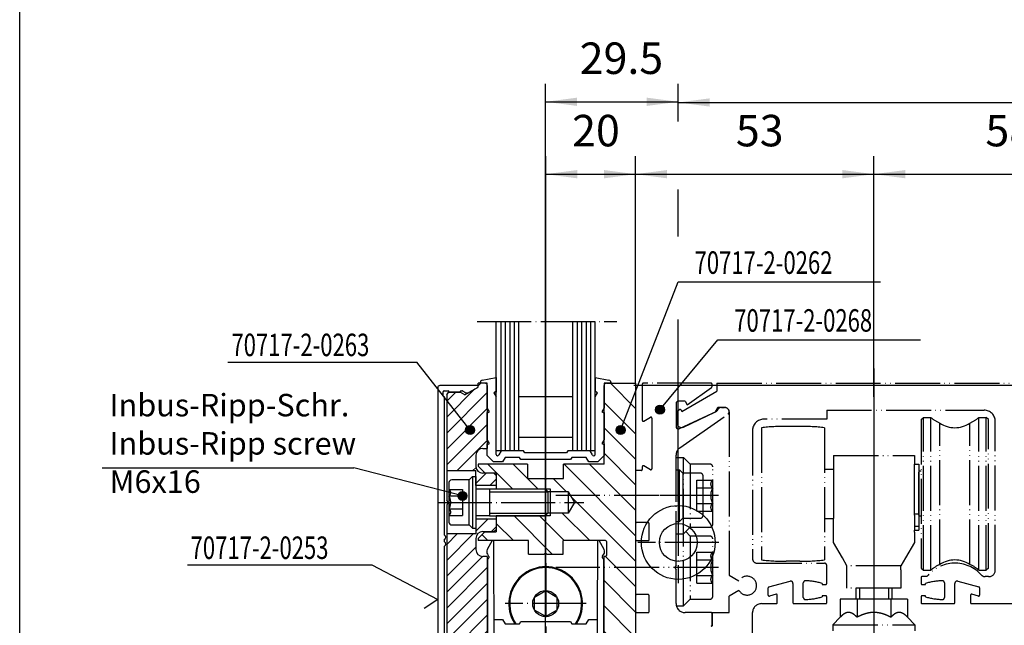
# Model space of a CAD drawing. Units: inches. Extents: x -311 to 2093, y 25 to 1696.
# Drawn here: x -265 to -46, y 1268 to 1403 of the extents above; entities that cross this region are included whole.
import ezdxf

# ---------------------------------------------------------------- set-up
doc = ezdxf.new("R2010")
doc.units = ezdxf.units.IN
for name, pattern in [('DOT_CENTER', [14, 12, -1, 0, -1]), ('LONG_DASHED', [15, 10, -5]), ('PHANTOM', [13, 10, -1, 0, -1, 0, -1])]:
    doc.linetypes.add(name, pattern=pattern)
doc.layers.add('1', color=7, linetype='Continuous')
doc.styles.add('CONVERTER_11', font='txt.shx', dxfattribs={"width": 0.72})
doc.dimstyles.new('ME10_DIM_114', dxfattribs={"dimtxt": 7, "dimasz": 7, "dimexe": 4, "dimexo": 0, "dimgap": 4, "dimtad": 1, "dimdsep": 46, "dimtxsty": 'CONVERTER_11', "dimsah": 1, "dimcen": 0.09, "dimclrd": 3, "dimclre": 3, "dimclrt": 4, "dimadec": 0, "dimazin": 0, "dimtfac": 1, "dimtdec": 4, "dimtmove": 0, "dimatfit": 3, "dimfxl": 1, "dimtolj": 1, "dimtzin": 0, "dimarcsym": 0})
doc.dimstyles.new('ME10_DIM_115', dxfattribs={"dimtxt": 7, "dimasz": 7, "dimexe": 4, "dimexo": 0, "dimgap": 4, "dimtad": 1, "dimdsep": 46, "dimtxsty": 'CONVERTER_11', "dimsah": 1, "dimcen": 0.09, "dimclrd": 3, "dimclre": 3, "dimclrt": 4, "dimadec": 0, "dimazin": 0, "dimtfac": 1, "dimtdec": 4, "dimtmove": 0, "dimatfit": 3, "dimfxl": 1, "dimtolj": 1, "dimtzin": 0, "dimarcsym": 0})
doc.dimstyles.new('ME10_DIM_82', dxfattribs={"dimtxt": 7, "dimasz": 7, "dimexe": 4, "dimexo": 0, "dimgap": 4, "dimtad": 1, "dimdec": 1, "dimdsep": 46, "dimtxsty": 'CONVERTER_11', "dimsah": 1, "dimcen": 0.09, "dimclrd": 3, "dimclre": 3, "dimclrt": 4, "dimadec": 0, "dimazin": 0, "dimtfac": 1, "dimtdec": 4, "dimtmove": 0, "dimatfit": 3, "dimfxl": 1, "dimtolj": 1, "dimtzin": 0, "dimarcsym": 0})
doc.dimstyles.new('ME10_DIM_83', dxfattribs={"dimtxt": 7, "dimasz": 7, "dimexe": 4, "dimexo": 0, "dimgap": 4, "dimtad": 1, "dimdsep": 46, "dimtxsty": 'CONVERTER_11', "dimsah": 1, "dimcen": 0.09, "dimclrd": 3, "dimclre": 3, "dimclrt": 4, "dimadec": 0, "dimazin": 0, "dimtfac": 1, "dimtdec": 4, "dimtmove": 0, "dimatfit": 3, "dimfxl": 1, "dimtolj": 1, "dimtzin": 0, "dimarcsym": 0})
doc.dimstyles.new('ME10_DIM_84', dxfattribs={"dimtxt": 7, "dimasz": 7, "dimexe": 4, "dimexo": 0, "dimgap": 4, "dimtad": 1, "dimdsep": 46, "dimtxsty": 'CONVERTER_11', "dimsah": 1, "dimcen": 0.09, "dimclrd": 3, "dimclre": 3, "dimclrt": 4, "dimadec": 0, "dimazin": 0, "dimtfac": 1, "dimtdec": 4, "dimtmove": 0, "dimatfit": 3, "dimfxl": 1, "dimtolj": 1, "dimtzin": 0, "dimarcsym": 0})
doc.dimstyles.get("Standard").update_dxf_attribs({"dimtxt": 0.18, "dimasz": 0.18, "dimexe": 0.18, "dimexo": 0.0625, "dimgap": 0.09, "dimtad": 0, "dimtih": 1, "dimtoh": 1, "dimdec": 4, "dimzin": 0, "dimdsep": 46, "dimtxsty": 'Standard', "dimcen": 0.09, "dimadec": 0, "dimazin": 0, "dimtfac": 1, "dimtdec": 4, "dimtofl": 0, "dimtmove": 0, "dimatfit": 3, "dimfxl": 1, "dimtolj": 1, "dimtzin": 0, "dimarcsym": 0})
pattern_1 = [(45, (0, 0), (-1.767767, 1.767767), [])]

# ---------------------------------------------------------------- blocks, each defined once
blk = doc.blocks.new('a0kl', base_point=(82.57, 24.99))
at = {"color": 2, "linetype": 'Continuous'}
blk.add_line((-91.43, 316.99), (-91.43, 855.99), dxfattribs=at)
blk = doc.blocks.new('*D83')
at = {"layer": '1', "color": 3, "linetype": 'Continuous'}
for p, q in [((-148.46, 1282.05), (-148.46, 1372.49)), ((-128.47, 1322.03), (-128.47, 1372.49)), ((-148.46, 1368.49), (-128.47, 1368.49))]:
    blk.add_line(p, q, dxfattribs=at)
at = {"layer": '1', "color": 3}
for points in [[(-141.46, 1369.41), (-141.46, 1367.57), (-148.46, 1368.49)], [(-135.47, 1367.57), (-135.47, 1369.41), (-128.47, 1368.49)]]:
    blk.add_solid(points, dxfattribs=at)
at = {"layer": '1', "color": 4, "insert": (-142.58, 1372.49), "char_height": 7, "attachment_point": 7, "rotation": 0.0001, "line_spacing_factor": 0.60024, "style": 'CONVERTER_11'}
blk.add_mtext('20', dxfattribs=at)
blk = doc.blocks.new('*D84')
at = {"layer": '1', "color": 3, "linetype": 'Continuous'}
for p, q in [((-75.47, 1318.99), (-75.47, 1372.49)), ((-17.47, 1309.32), (-17.47, 1372.49)), ((-75.47, 1368.49), (-17.47, 1368.49))]:
    blk.add_line(p, q, dxfattribs=at)
at = {"layer": '1', "color": 3}
for points in [[(-68.47, 1369.41), (-68.47, 1367.57), (-75.47, 1368.49)], [(-24.47, 1367.57), (-24.47, 1369.41), (-17.47, 1368.49)]]:
    blk.add_solid(points, dxfattribs=at)
at = {"layer": '1', "color": 4, "insert": (-50.67, 1372.49), "char_height": 7, "attachment_point": 7, "rotation": 0.0001, "line_spacing_factor": 0.60024, "style": 'CONVERTER_11'}
blk.add_mtext('58', dxfattribs=at)
blk = doc.blocks.new('*D85')
at = {"layer": '1', "color": 3, "linetype": 'Continuous'}
for p, q in [((-128.47, 1322.03), (-128.47, 1372.49)), ((-75.47, 1318.99), (-75.47, 1372.49)), ((-128.47, 1368.49), (-75.47, 1368.49))]:
    blk.add_line(p, q, dxfattribs=at)
at = {"layer": '1', "color": 3}
for points in [[(-121.47, 1369.41), (-121.47, 1367.57), (-128.47, 1368.49)], [(-82.47, 1367.57), (-82.47, 1369.41), (-75.47, 1368.49)]]:
    blk.add_solid(points, dxfattribs=at)
at = {"layer": '1', "color": 4, "insert": (-106.17, 1372.49), "char_height": 7, "attachment_point": 7, "rotation": 0.0001, "line_spacing_factor": 0.60024, "style": 'CONVERTER_11'}
blk.add_mtext('53', dxfattribs=at)
blk = doc.blocks.new('*D115')
at = {"layer": '1', "color": 3, "linetype": 'Continuous'}
for p, q in [((-148.47, 1076.33), (-148.47, 1388.58)), ((-118.97, 1380.19), (-118.97, 1388.58)), ((-148.47, 1384.58), (-118.97, 1384.58)), ((-118.97, 1354.65), (-118.97, 1365.06)), ((-118.97, 1295.64), (-118.97, 1336.15))]:
    blk.add_line(p, q, dxfattribs=at)
at = {"layer": '1', "color": 3}
for points in [[(-141.47, 1385.5), (-141.47, 1383.66), (-148.47, 1384.58)], [(-125.97, 1383.66), (-125.97, 1385.5), (-118.97, 1384.58)]]:
    blk.add_solid(points, dxfattribs=at)
at = {"layer": '1', "color": 4, "insert": (-140.89, 1388.58), "char_height": 7, "attachment_point": 7, "rotation": 0.0001, "line_spacing_factor": 0.60024, "style": 'CONVERTER_11'}
blk.add_mtext('29.5', dxfattribs=at)
blk = doc.blocks.new('*D116')
at = {"layer": '1', "color": 3, "linetype": 'Continuous'}
for p, q in [((-118.97, 1380.19), (-118.97, 1388.43)), ((55.03, 1295.64), (55.03, 1388.43)), ((-118.97, 1384.43), (55.03, 1384.43)), ((-118.97, 1354.65), (-118.97, 1365.06)), ((-118.97, 1295.64), (-118.97, 1336.15))]:
    blk.add_line(p, q, dxfattribs=at)
at = {"layer": '1', "color": 3}
for points in [[(-111.97, 1385.35), (-111.97, 1383.51), (-118.97, 1384.43)], [(48.03, 1383.51), (48.03, 1385.35), (55.03, 1384.43)]]:
    blk.add_solid(points, dxfattribs=at)
at = {"layer": '1', "color": 4, "insert": (-37.85, 1388.43), "char_height": 7, "attachment_point": 7, "rotation": 0.0001, "line_spacing_factor": 0.60024, "style": 'CONVERTER_11'}
blk.add_mtext('174', dxfattribs=at)

msp = doc.modelspace()

# ---------------------------------------------------------------- hatches: boundary and pattern name
at = {"layer": '1', "linetype": 'Continuous'}
h = msp.add_hatch(dxfattribs=at)
h.set_pattern_fill('_USER', color=3, scale=2.5, angle=45, pattern_type=0)
h.set_pattern_definition(pattern_1)
edge = h.paths.add_edge_path()
edge.add_line((-166.461, 1319.427), (-167.501, 1320.027))
edge.add_line((-167.501, 1320.027), (-169.964, 1320.027))
edge.add_line((-169.964, 1320.027), (-170.464, 1319.527))
edge.add_line((-170.464, 1319.527), (-170.464, 1302.527))
edge.add_line((-170.464, 1302.527), (-163.964, 1302.527))
edge.add_line((-163.964, 1302.527), (-163.964, 1299.277))
edge.add_line((-163.964, 1299.277), (-159.466, 1299.277))
edge.add_line((-159.466, 1299.277), (-159.466, 1301.527))
edge.add_line((-159.466, 1301.527), (-159.966, 1302.027))
edge.add_line((-159.966, 1302.027), (-162.466, 1302.027))
edge.add_arc((-162.466, 1303.527), 1.5, 180, 270, ccw=False)
edge.add_line((-163.966, 1303.527), (-163.966, 1306.027))
edge.add_arc((-162.466, 1306.027), 1.5, 90, 180, ccw=False)
edge.add_line((-162.466, 1307.527), (-161.461, 1307.527))
edge.add_line((-161.461, 1307.527), (-161.461, 1321.527))
edge.add_arc((-161.961, 1321.527), 0.5, 0, 90)
edge.add_line((-161.961, 1322.027), (-163.461, 1322.027))
edge.add_line((-163.461, 1322.027), (-163.461, 1321.159))
edge.add_line((-163.461, 1321.159), (-166.461, 1319.427))
h = msp.add_hatch(dxfattribs=at)
h.set_pattern_fill('_USER', color=3, scale=4, angle=-45, pattern_type=0)
h.set_pattern_definition([(-45, (0, 0), (2.828427, 2.828427), [])])
edge = h.paths.add_edge_path()
edge.add_line((-128.471, 1322.027), (-128.471, 1252.027))
edge.add_line((-128.471, 1252.027), (-133.471, 1252.027))
edge.add_line((-133.471, 1252.027), (-134.971, 1252.027))
edge.add_arc((-134.971, 1252.527), 0.5, 180, 270, ccw=False)
edge.add_line((-135.471, 1252.527), (-135.471, 1283.527))
edge.add_line((-135.471, 1283.527), (-135.171, 1283.527))
edge.add_arc((-135.171, 1283.727), 0.2, 270, 360)
edge.add_line((-134.971, 1283.727), (-134.971, 1286.827))
edge.add_arc((-135.171, 1286.827), 0.2, 0, 90)
edge.add_line((-135.171, 1287.027), (-144.571, 1287.027))
edge.add_line((-144.571, 1287.027), (-144.571, 1284.027))
edge.add_line((-144.571, 1284.027), (-148.171, 1284.027))
edge.add_line((-148.171, 1284.027), (-148.471, 1284.327))
edge.add_line((-148.471, 1284.327), (-148.771, 1284.027))
edge.add_line((-148.771, 1284.027), (-152.271, 1284.027))
edge.add_line((-152.271, 1284.027), (-152.271, 1287.027))
edge.add_line((-152.271, 1287.027), (-163.466, 1287.027))
edge.add_line((-163.466, 1287.027), (-163.466, 1287.477))
edge.add_line((-163.466, 1287.477), (-161.966, 1288.977))
edge.add_line((-161.966, 1288.977), (-159.466, 1288.977))
edge.add_line((-159.466, 1288.977), (-159.466, 1292.527))
edge.add_line((-159.466, 1292.527), (-148.577, 1292.527))
edge.add_line((-148.577, 1292.527), (-147.977, 1293.127))
edge.add_line((-147.977, 1293.127), (-143.466, 1293.127))
edge.add_line((-143.466, 1293.127), (-142.081, 1295.527))
edge.add_line((-142.081, 1295.527), (-143.466, 1297.927))
edge.add_line((-143.466, 1297.927), (-147.977, 1297.927))
edge.add_line((-147.977, 1297.927), (-148.577, 1298.527))
edge.add_line((-148.577, 1298.527), (-159.466, 1298.527))
edge.add_line((-159.466, 1298.527), (-159.466, 1302.077))
edge.add_line((-159.466, 1302.077), (-161.966, 1302.077))
edge.add_line((-161.966, 1302.077), (-163.466, 1303.577))
edge.add_line((-163.466, 1303.577), (-163.466, 1304.027))
edge.add_line((-163.466, 1304.027), (-152.471, 1304.027))
edge.add_line((-152.471, 1304.027), (-152.471, 1300.827))
edge.add_line((-152.471, 1300.827), (-148.771, 1300.827))
edge.add_line((-148.771, 1300.827), (-148.471, 1300.527))
edge.add_line((-148.471, 1300.527), (-148.171, 1300.827))
edge.add_line((-148.171, 1300.827), (-144.471, 1300.827))
edge.add_line((-144.471, 1300.827), (-144.471, 1304.027))
edge.add_line((-144.471, 1304.027), (-135.471, 1304.027))
edge.add_line((-135.471, 1304.027), (-135.471, 1321.527))
edge.add_arc((-134.971, 1321.527), 0.5, 90, 180, ccw=False)
edge.add_line((-134.971, 1322.027), (-128.471, 1322.027))
at = {"layer": '1'}
h = msp.add_hatch(color=7, dxfattribs=at)
edge = h.paths.add_edge_path()
edge.add_arc((-123.049, 1316.137), 1, 0, 360)
h = msp.add_hatch(color=7, dxfattribs=at)
edge = h.paths.add_edge_path()
edge.add_arc((-165.274, 1311.6), 1, 0, 360)
h = msp.add_hatch(color=7, dxfattribs=at)
edge = h.paths.add_edge_path()
edge.add_arc((-131.817, 1311.6), 1, 0, 360)
h = msp.add_hatch(color=7, dxfattribs=at)
edge = h.paths.add_edge_path()
edge.add_arc((-166.964, 1296.97), 1, 0, 360)
at = {"layer": '1', "linetype": 'Continuous'}
h = msp.add_hatch(dxfattribs=at)
h.set_pattern_fill('_USER', color=3, scale=2.5, angle=45, pattern_type=0)
h.set_pattern_definition(pattern_1)
edge = h.paths.add_edge_path()
edge.add_line((-163.964, 1288.527), (-170.464, 1288.527))
edge.add_line((-170.464, 1288.527), (-170.464, 1257.027))
edge.add_line((-170.464, 1257.027), (-170.464, 1254.527))
edge.add_line((-170.464, 1254.527), (-169.964, 1254.027))
edge.add_line((-169.964, 1254.027), (-167.501, 1254.027))
edge.add_line((-167.501, 1254.027), (-166.461, 1254.627))
edge.add_line((-166.461, 1254.627), (-163.461, 1252.895))
edge.add_line((-163.461, 1252.895), (-163.461, 1252.027))
edge.add_line((-163.461, 1252.027), (-161.961, 1252.027))
edge.add_arc((-161.961, 1252.527), 0.5, 270, 360)
edge.add_line((-161.461, 1252.527), (-161.461, 1283.527))
edge.add_line((-161.461, 1283.527), (-162.466, 1283.527))
edge.add_arc((-162.466, 1285.027), 1.5, 180, 270, ccw=False)
edge.add_line((-163.966, 1285.027), (-163.966, 1287.527))
edge.add_arc((-162.466, 1287.527), 1.5, 90, 180, ccw=False)
edge.add_line((-162.466, 1289.027), (-159.966, 1289.027))
edge.add_line((-159.966, 1289.027), (-159.466, 1289.527))
edge.add_line((-159.466, 1289.527), (-159.466, 1291.777))
edge.add_line((-159.466, 1291.777), (-163.964, 1291.777))
edge.add_line((-163.964, 1291.777), (-163.964, 1288.527))

# ---------------------------------------------------------------- linework, layer by layer
at = {"color": 7, "linetype": 'Continuous'}
for p, q in [((-158.471, 1335.726), (-158.471, 1307.027)), ((-157.471, 1335.726), (-157.471, 1307.027)), ((-156.471, 1335.726), (-156.471, 1307.027)), ((-155.471, 1335.726), (-155.471, 1307.027)), ((-141.471, 1335.726), (-141.471, 1307.027)), ((-140.471, 1335.726), (-140.471, 1307.027)), ((-139.471, 1335.726), (-139.471, 1307.027)), ((-138.471, 1335.726), (-138.471, 1307.027))]:
    msp.add_line(p, q, dxfattribs=at)
at = {"color": 4, "linetype": 'Continuous'}
for p, q in [((-154.471, 1335.726), (-154.471, 1310.027)), ((-142.471, 1335.726), (-142.471, 1307.027)), ((-154.471, 1310.027), (-154.471, 1307.027))]:
    msp.add_line(p, q, dxfattribs=at)
at = {"color": 7, "linetype": 'PHANTOM'}
for p, q in [((-64.971, 1313.936), (-64.471, 1314.436)), ((-64.971, 1313.936), (-64.971, 1280.936)), ((-64.471, 1314.436), (-62.838, 1314.436)), ((-64.471, 1280.436), (-64.471, 1314.436)), ((-62.838, 1280.436), (-62.838, 1314.436)), ((-52.105, 1280.436), (-52.105, 1314.436)), ((-52.105, 1314.436), (-50.471, 1314.436)), ((-49.971, 1313.936), (-50.471, 1314.436)), ((-50.471, 1280.436), (-50.471, 1314.436)), ((-49.971, 1280.936), (-49.971, 1313.936)), ((-100.471, 1312.133), (-100.471, 1282.739)), ((-91.971, 1312.436), (-94.971, 1312.436)), ((-86.471, 1312.133), (-86.471, 1282.739)), ((-60.791, 1281.734), (-60.791, 1313.138)), ((-54.152, 1281.734), (-54.152, 1313.138)), ((-84.471, 1305.936), (-66.471, 1305.936)), ((-84.471, 1305.936), (-84.471, 1302.936)), ((-66.471, 1305.936), (-66.471, 1304.036)), ((-86.471, 1302.936), (-84.471, 1302.936)), ((-84.471, 1302.936), (-84.471, 1300.936)), ((-84.471, 1302.936), (-84.471, 1300.936)), ((-66.471, 1303.936), (-66.471, 1304.036)), ((-66.471, 1304.036), (-65.471, 1304.036)), ((-66.471, 1303.936), (-66.471, 1304.036)), ((-66.471, 1302.936), (-66.471, 1303.936)), ((-66.471, 1302.936), (-66.471, 1303.936)), ((-66.471, 1302.236), (-66.471, 1302.936)), ((-66.471, 1302.236), (-66.471, 1302.936)), ((-65.471, 1304.036), (-65.471, 1302.236)), ((-84.471, 1300.936), (-84.471, 1291.936)), ((-84.471, 1300.936), (-84.471, 1291.936)), ((-66.471, 1301.079), (-66.471, 1302.236)), ((-66.471, 1301.079), (-66.471, 1302.236)), ((-66.471, 1300.936), (-66.471, 1301.079)), ((-66.471, 1300.936), (-66.471, 1301.079)), ((-66.471, 1300.269), (-66.471, 1300.936)), ((-66.471, 1300.269), (-66.471, 1300.936)), ((-65.371, 1302.236), (-65.471, 1302.236)), ((-65.471, 1293.012), (-65.471, 1302.236)), ((-65.371, 1302.236), (-65.371, 1302.436)), ((-64.971, 1302.436), (-65.371, 1302.436)), ((-65.371, 1301.585), (-65.371, 1302.236)), ((-65.371, 1292.636), (-65.371, 1301.585)), ((-66.471, 1293.012), (-66.471, 1300.269)), ((-66.471, 1293.012), (-66.471, 1300.269)), ((-86.471, 1291.936), (-84.471, 1291.936)), ((-84.471, 1286.632), (-84.471, 1291.936)), ((-66.471, 1292.695), (-66.471, 1293.012)), ((-66.471, 1293.012), (-65.471, 1293.012)), ((-66.471, 1292.695), (-66.471, 1293.012)), ((-66.471, 1292.695), (-66.471, 1292.636)), ((-66.471, 1292.695), (-66.471, 1292.636)), ((-66.471, 1292.636), (-66.471, 1290.256)), ((-66.471, 1292.636), (-66.471, 1290.256)), ((-65.471, 1292.695), (-65.471, 1293.012)), ((-65.471, 1292.695), (-65.471, 1290.256)), ((-65.371, 1292.636), (-65.471, 1292.636)), ((-65.371, 1292.436), (-65.371, 1292.636)), ((-64.971, 1292.436), (-65.371, 1292.436)), ((-66.471, 1290.256), (-66.471, 1289.371)), ((-66.471, 1290.256), (-65.471, 1290.256)), ((-66.471, 1290.256), (-66.471, 1289.371)), ((-65.471, 1290.256), (-65.471, 1289.371)), ((-66.471, 1288.936), (-66.471, 1289.371)), ((-66.471, 1289.371), (-65.471, 1289.371)), ((-66.471, 1288.936), (-66.471, 1286.632)), ((-82.471, 1283.168), (-84.471, 1286.632)), ((-66.471, 1286.632), (-68.471, 1283.168)), ((-81.471, 1281.436), (-82.471, 1283.168)), ((-68.471, 1283.168), (-69.471, 1281.436)), ((-91.971, 1282.436), (-94.971, 1282.436)), ((-69.471, 1281.436), (-81.471, 1281.436)), ((-81.471, 1280.557), (-81.471, 1281.436)), ((-69.471, 1280.557), (-69.471, 1281.436)), ((-64.971, 1280.936), (-64.471, 1280.436)), ((-49.971, 1280.936), (-50.471, 1280.436)), ((-81.471, 1276.436), (-81.471, 1280.557)), ((-69.471, 1280.557), (-69.471, 1276.436)), ((-64.471, 1280.436), (-62.838, 1280.436)), ((-52.105, 1280.436), (-50.471, 1280.436)), ((-69.471, 1276.436), (-81.471, 1276.436)), ((-79.471, 1276.436), (-79.471, 1273.989)), ((-71.471, 1276.436), (-71.471, 1273.989)), ((-82.977, 1273.989), (-82.977, 1269.989)), ((-79.224, 1273.989), (-82.977, 1273.989)), ((-71.719, 1273.989), (-79.224, 1273.989)), ((-79.224, 1273.989), (-79.224, 1269.989)), ((-71.719, 1273.989), (-71.719, 1269.989)), ((-67.966, 1273.989), (-71.719, 1273.989)), ((-67.966, 1273.989), (-67.966, 1269.989)), ((-82.977, 1269.989), (-84.571, 1268.289)), ((-67.966, 1269.989), (-66.371, 1268.289)), ((-84.571, 1268.289), (-66.371, 1268.289)), ((-84.571, 1268.289), (-84.571, 1266.989)), ((-66.371, 1268.289), (-66.371, 1266.989))]:
    msp.add_line(p, q, dxfattribs=at)
for centre, radius, start, end in [((-57.471, 1320.636), 8.2, -130.87864, -113.88072), ((-57.471, 1320.636), 8.2, -66.11928, -49.12136), ((-94.971, 1262.436), 50, 90, 96.31532), ((-91.971, 1262.436), 50, 83.68468, 90), ((-57.471, 1318.136), 6, -123.59184, -56.40816), ((-94.971, 1332.436), 50, -96.31532, -90), ((-91.971, 1332.436), 50, -90, -83.68468), ((-57.471, 1274.236), 8.2, 113.88072, 130.87864), ((-57.471, 1276.736), 6, 56.40816, 123.59184), ((-57.471, 1274.236), 8.2, 49.12136, 66.11928)]:
    msp.add_arc(centre, radius, start, end, dxfattribs=at)
for points, knots in [([(-79.224, 1269.989), (-79.296, 1270.064), (-79.435, 1270.208), (-79.695, 1270.447), (-79.996, 1270.683), (-80.357, 1270.895), (-80.724, 1271.029), (-81.102, 1271.076), (-81.482, 1271.029), (-81.849, 1270.893), (-82.208, 1270.681), (-82.508, 1270.445), (-82.766, 1270.208), (-82.905, 1270.064), (-82.977, 1269.989)], [0, 0, 0, 0, 0.3125308, 0.6019192, 1.0565498, 1.4581785, 1.8516823, 2.2203863, 2.5913481, 2.9876383, 3.3868762, 3.8384448, 4.1273351, 4.4392811, 4.4392811, 4.4392811, 4.4392811]), ([(-71.719, 1269.989), (-71.864, 1270.064), (-72.148, 1270.212), (-72.673, 1270.452), (-73.284, 1270.691), (-74.005, 1270.9), (-74.732, 1271.031), (-75.474, 1271.076), (-76.218, 1271.03), (-76.946, 1270.898), (-77.665, 1270.688), (-78.273, 1270.451), (-78.795, 1270.211), (-79.079, 1270.064), (-79.224, 1269.989)], [0, 0, 0, 0, 0.4914775, 0.9606114, 1.7320477, 2.4567453, 3.2098655, 3.9433935, 4.6813043, 5.4392333, 6.1590239, 6.9249882, 7.3932711, 7.8838152, 7.8838152, 7.8838152, 7.8838152]), ([(-67.966, 1269.989), (-68.038, 1270.064), (-68.177, 1270.208), (-68.437, 1270.447), (-68.738, 1270.683), (-69.098, 1270.895), (-69.465, 1271.029), (-69.844, 1271.076), (-70.223, 1271.029), (-70.59, 1270.893), (-70.95, 1270.681), (-71.249, 1270.445), (-71.508, 1270.208), (-71.647, 1270.064), (-71.719, 1269.989)], [0, 0, 0, 0, 0.3125308, 0.6019192, 1.0565498, 1.4581785, 1.8516823, 2.2203863, 2.5913481, 2.9876383, 3.3868762, 3.8384448, 4.1273351, 4.4392811, 4.4392811, 4.4392811, 4.4392811])]:
    msp.add_open_spline(points, degree=3, knots=knots, dxfattribs=at)
at = {"layer": '1', "color": 7, "linetype": 'Continuous'}
for p, q in [((-118.971, 1344.527), (-73.971, 1344.527)), ((-110.144, 1331.67), (-65.144, 1331.67)), ((-219.144, 1326.67), (-177.144, 1326.67)), ((-247.111, 1303.184), (-191.111, 1303.184)), ((-148.577, 1298.527), (-147.466, 1298.527)), ((-160.964, 1297.913), (-148.577, 1297.913)), ((-148.577, 1297.913), (-147.964, 1297.913)), ((-160.964, 1293.14), (-148.577, 1293.14)), ((-148.577, 1293.14), (-147.964, 1293.14)), ((-147.466, 1292.527), (-148.577, 1292.527)), ((-228.144, 1281.67), (-187.144, 1281.67)), ((-187.144, 1281.67), (-172.461, 1273.924)), ((-172.461, 1273.924), (-175.461, 1271.924))]:
    msp.add_line(p, q, dxfattribs=at)
at = {"layer": '1', "color": 7, "linetype": 'DOT_CENTER'}
for p, q in [((-163.662, 1335.726), (-132.662, 1335.726)), ((-126.971, 1321.827), (-126.971, 1313.761)), ((-111.671, 1322.027), (-126.771, 1322.027)), ((-117.019, 1317.243), (-111.557, 1321.067)), ((-111.471, 1321.231), (-111.471, 1321.827)), ((-119.471, 1317.527), (-119.471, 1312.36)), ((-117.471, 1318.027), (-118.971, 1318.027)), ((-117.471, 1318.027), (-117.019, 1317.243)), ((-110.23, 1316.127), (-110.39, 1315.85)), ((-109.364, 1316.627), (-108.671, 1316.627)), ((-126.671, 1313.588), (-125.171, 1314.454)), ((-124.871, 1314.28), (-124.871, 1302.973)), ((-110.479, 1315.769), (-118.76, 1311.907)), ((-118.619, 1307.665), (-107.885, 1315.181)), ((-107.671, 1315.627), (-107.671, 1315.591)), ((-107.636, 1315.585), (-107.636, 1315.549)), ((-119.471, 1281.546), (-119.471, 1306.027)), ((-126.971, 1303.493), (-126.971, 1302.827)), ((-125.171, 1302.8), (-126.671, 1303.666)), ((-128.471, 1302.427), (-128.471, 1291.227)), ((-127.171, 1302.627), (-128.271, 1302.627)), ((-119.471, 1302.777), (-118.721, 1302.777)), ((-118.721, 1302.777), (-117.971, 1302.027)), ((-118.721, 1291.277), (-118.721, 1302.777)), ((-114.071, 1302.027), (-117.971, 1302.027)), ((-117.971, 1302.027), (-117.971, 1292.027)), ((-113.471, 1292.627), (-113.471, 1301.427)), ((-110.971, 1297.027), (-131.967, 1297.027)), ((-172.446, 1295.527), (-139.944, 1295.527)), ((-117.971, 1292.027), (-118.721, 1291.277)), ((-117.971, 1292.027), (-114.071, 1292.027)), ((-125.671, 1291.027), (-128.271, 1291.027)), ((-125.471, 1287.227), (-125.471, 1290.827)), ((-119.471, 1291.277), (-118.721, 1291.277)), ((-128.471, 1286.827), (-128.471, 1275.227)), ((-128.271, 1287.027), (-125.671, 1287.027)), ((-148.464, 1282.047), (-148.464, 1264.007)), ((-119.471, 1281.546), (-119.771, 1281.027)), ((-119.771, 1281.027), (-119.471, 1280.507)), ((-119.471, 1273.027), (-119.471, 1280.507)), ((-125.671, 1275.027), (-128.271, 1275.027)), ((-125.471, 1271.227), (-125.471, 1274.827)), ((-139.444, 1273.027), (-157.484, 1273.027)), ((-128.471, 1270.827), (-128.471, 1252.227)), ((-128.271, 1271.027), (-125.671, 1271.027)), ((-111.671, 1271.027), (-117.471, 1271.027)), ((-111.471, 1268.227), (-111.471, 1270.827))]:
    msp.add_line(p, q, dxfattribs=at)
at = {"layer": '1', "color": 4, "linetype": 'Continuous'}
for p, q in [((-159.471, 1307.027), (-159.471, 1335.726)), ((-137.471, 1307.027), (-137.471, 1335.726)), ((-162.553, 1322.719), (-159.473, 1323.262)), ((-159.473, 1323.262), (-159.473, 1320.03)), ((-137.47, 1323.262), (-134.385, 1322.718)), ((-137.47, 1323.262), (-137.47, 1320.03)), ((-172.461, 1321.027), (-172.461, 1273.924)), ((-163.488, 1321.527), (-171.98, 1321.509)), ((-166.461, 1319.427), (-163.461, 1321.159)), ((-165.453, 1320.012), (-163.48, 1321.156)), ((-163.48, 1321.156), (-163.488, 1321.527)), ((-163.461, 1321.159), (-163.461, 1322.027)), ((-161.961, 1322.027), (-163.461, 1322.027)), ((-161.926, 1322.027), (-163.426, 1322.027)), ((-162.972, 1322.027), (-162.972, 1322.226)), ((-161.471, 1322.027), (-162.972, 1322.027)), ((-161.471, 1316.527), (-161.471, 1322.027)), ((-161.461, 1321.527), (-161.461, 1307.527)), ((-133.971, 1322.027), (-135.471, 1322.027)), ((-135.471, 1322.027), (-135.471, 1316.527)), ((-135.471, 1304.027), (-135.471, 1321.527)), ((-134.971, 1322.027), (-128.471, 1322.027)), ((-133.971, 1322.226), (-133.971, 1322.027)), ((-128.471, 1322.027), (-128.471, 1252.027)), ((-128.471, 1321.881), (-128.471, 1321.856)), ((-128.471, 1321.881), (-128.471, 1321.856)), ((-171.244, 1319.207), (-171.261, 1320.107)), ((-171.062, 1320.311), (-170.162, 1320.313)), ((-170.94, 1319.011), (-171.043, 1319.011)), ((-170.961, 1288.235), (-170.961, 1319.009)), ((-170.464, 1319.527), (-169.964, 1320.027)), ((-170.464, 1319.527), (-170.464, 1302.527)), ((-167.501, 1320.027), (-169.964, 1320.027)), ((-169.961, 1320.117), (-169.959, 1320.013)), ((-169.959, 1320.013), (-167.473, 1320.019)), ((-166.461, 1319.427), (-167.501, 1320.027)), ((-167.473, 1320.019), (-167.475, 1320.115)), ((-167.276, 1320.319), (-167.047, 1320.32)), ((-166.947, 1320.293), (-166.473, 1320.021)), ((-166.473, 1320.021), (-166.453, 1320.009)), ((-159.542, 1320.149), (-159.975, 1319.899)), ((-159.975, 1319.899), (-159.471, 1319.027)), ((-159.542, 1320.149), (-159.473, 1320.03)), ((-159.471, 1306.195), (-159.471, 1319.027)), ((-142.471, 1319.027), (-154.471, 1319.027)), ((-137.471, 1319.027), (-136.968, 1319.899)), ((-137.471, 1306.195), (-137.471, 1319.027)), ((-137.47, 1320.03), (-137.401, 1320.149)), ((-136.968, 1319.899), (-137.401, 1320.149)), ((-160.968, 1315.654), (-161.471, 1316.527)), ((-135.471, 1316.527), (-135.975, 1315.654)), ((-161.471, 1315.527), (-161.401, 1315.404)), ((-161.471, 1309.527), (-161.471, 1315.527)), ((-161.401, 1315.404), (-160.968, 1315.654)), ((-135.975, 1315.654), (-135.542, 1315.404)), ((-135.471, 1315.527), (-135.542, 1315.404)), ((-135.471, 1315.527), (-135.471, 1309.527)), ((-160.968, 1308.654), (-161.471, 1309.527)), ((-154.471, 1310.027), (-142.471, 1310.027)), ((-135.471, 1309.527), (-135.975, 1308.654)), ((-162.466, 1307.527), (-161.461, 1307.527)), ((-161.471, 1308.527), (-161.401, 1308.404)), ((-161.471, 1305.95), (-161.471, 1308.527)), ((-161.401, 1308.404), (-160.968, 1308.654)), ((-135.975, 1308.654), (-135.542, 1308.404)), ((-135.542, 1308.404), (-135.471, 1308.527)), ((-135.471, 1308.527), (-135.471, 1305.95)), ((-163.966, 1306.027), (-163.966, 1303.527)), ((-160.049, 1304.527), (-161.471, 1305.95)), ((-154.471, 1307.027), (-159.471, 1307.027)), ((-158.337, 1307.027), (-158.868, 1306.107)), ((-153.394, 1307.027), (-158.337, 1307.027)), ((-157.471, 1305.527), (-158.049, 1304.527)), ((-154.26, 1305.527), (-157.471, 1305.527)), ((-153.971, 1305.027), (-154.26, 1305.527)), ((-142.971, 1305.027), (-153.971, 1305.027)), ((-153.105, 1306.527), (-153.394, 1307.027)), ((-143.837, 1306.527), (-153.105, 1306.527)), ((-143.549, 1307.027), (-143.837, 1306.527)), ((-138.605, 1307.027), (-143.549, 1307.027)), ((-142.683, 1305.527), (-142.971, 1305.027)), ((-139.471, 1305.527), (-142.683, 1305.527)), ((-137.471, 1307.027), (-142.471, 1307.027)), ((-138.894, 1304.527), (-139.471, 1305.527)), ((-138.074, 1306.107), (-138.605, 1307.027)), ((-135.471, 1305.95), (-136.894, 1304.527)), ((-163.466, 1304.027), (-163.466, 1303.577)), ((-152.471, 1304.027), (-163.466, 1304.027)), ((-163.466, 1303.577), (-161.966, 1302.077)), ((-158.049, 1304.527), (-160.049, 1304.527)), ((-152.471, 1304.027), (-152.471, 1300.827)), ((-135.471, 1304.027), (-144.471, 1304.027)), ((-144.471, 1300.827), (-144.471, 1304.027)), ((-136.894, 1304.527), (-138.894, 1304.527)), ((-163.964, 1302.527), (-170.464, 1302.527)), ((-170.464, 1302.527), (-170.464, 1296.046)), ((-165.464, 1300.527), (-164.714, 1301.277)), ((-164.714, 1301.277), (-163.964, 1301.277)), ((-164.714, 1301.277), (-164.714, 1289.777)), ((-163.964, 1299.277), (-163.964, 1302.527)), ((-163.964, 1301.277), (-163.964, 1289.777)), ((-159.966, 1302.027), (-162.466, 1302.027)), ((-161.966, 1302.077), (-159.466, 1302.077)), ((-159.466, 1301.527), (-159.966, 1302.027)), ((-159.466, 1302.077), (-159.466, 1298.527)), ((-159.466, 1301.527), (-159.466, 1299.277)), ((-159.466, 1301.527), (-159.466, 1299.277)), ((-152.471, 1300.827), (-148.771, 1300.827)), ((-148.471, 1300.527), (-148.771, 1300.827)), ((-148.471, 1300.527), (-148.171, 1300.827)), ((-148.171, 1300.827), (-144.471, 1300.827)), ((-169.964, 1299.927), (-169.964, 1291.127)), ((-165.464, 1300.527), (-169.364, 1300.527)), ((-165.464, 1290.527), (-165.464, 1300.527)), ((-159.466, 1299.277), (-163.964, 1299.277)), ((-163.964, 1298.527), (-160.964, 1298.527)), ((-160.964, 1298.527), (-160.964, 1292.527)), ((-160.964, 1298.527), (-148.577, 1298.527)), ((-159.466, 1298.527), (-148.577, 1298.527)), ((-148.577, 1298.527), (-147.977, 1297.927)), ((-148.577, 1298.527), (-148.577, 1292.527)), ((-148.577, 1298.527), (-147.964, 1297.913)), ((-147.466, 1298.527), (-147.466, 1292.527)), ((-147.977, 1297.927), (-143.466, 1297.927)), ((-147.977, 1297.927), (-147.964, 1297.913)), ((-147.964, 1297.913), (-147.964, 1293.14)), ((-143.466, 1297.927), (-143.466, 1293.127)), ((-143.466, 1297.927), (-142.081, 1295.527)), ((-170.164, 1295.527), (-170.464, 1296.046)), ((-170.164, 1295.527), (-170.464, 1295.007)), ((-170.464, 1295.007), (-170.464, 1290.027)), ((-142.081, 1295.527), (-143.466, 1293.127)), ((-160.964, 1292.527), (-163.964, 1292.527)), ((-160.964, 1292.527), (-148.577, 1292.527)), ((-159.466, 1292.527), (-159.466, 1288.977)), ((-148.577, 1292.527), (-159.466, 1292.527)), ((-147.964, 1293.14), (-148.577, 1292.527)), ((-147.977, 1293.127), (-148.577, 1292.527)), ((-147.964, 1293.14), (-147.977, 1293.127)), ((-143.466, 1293.127), (-147.977, 1293.127)), ((-170.464, 1290.027), (-170.464, 1288.527)), ((-169.364, 1290.527), (-165.464, 1290.527)), ((-164.714, 1289.777), (-165.464, 1290.527)), ((-164.714, 1289.777), (-163.964, 1289.777)), ((-159.466, 1291.777), (-163.964, 1291.777)), ((-163.964, 1291.777), (-163.964, 1288.527)), ((-159.466, 1291.777), (-159.466, 1289.527)), ((-163.964, 1288.527), (-170.464, 1288.527)), ((-170.464, 1288.527), (-170.464, 1257.027)), ((-163.966, 1287.527), (-163.966, 1285.027)), ((-161.966, 1288.977), (-163.466, 1287.477)), ((-162.466, 1289.027), (-159.966, 1289.027)), ((-161.966, 1288.977), (-159.466, 1288.977)), ((-159.966, 1289.027), (-159.466, 1289.527)), ((-170.961, 1286.735), (-170.961, 1287.319)), ((-170.961, 1254.745), (-170.961, 1285.819)), ((-163.466, 1287.477), (-163.466, 1287.027)), ((-152.271, 1287.027), (-163.466, 1287.027)), ((-160.387, 1287.041), (-161.458, 1285.027)), ((-159.976, 1287.048), (-160.387, 1287.041)), ((-159.914, 1254.553), (-159.976, 1287.048)), ((-152.271, 1284.027), (-152.271, 1287.027)), ((-135.171, 1287.027), (-144.571, 1287.027)), ((-144.571, 1284.027), (-144.571, 1287.027)), ((-136.967, 1287.048), (-137, 1269.523)), ((-136.556, 1287.041), (-136.967, 1287.048)), ((-135.485, 1285.027), (-136.556, 1287.041)), ((-134.971, 1286.827), (-134.971, 1283.727)), ((-161.461, 1283.527), (-162.466, 1283.527)), ((-161.461, 1283.527), (-161.461, 1252.527)), ((-161.423, 1284.027), (-161.411, 1284.008)), ((-161.411, 1284.008), (-161.144, 1283.582)), ((-161.114, 1283.479), (-161.11, 1283.234)), ((-152.271, 1284.027), (-148.771, 1284.027)), ((-148.471, 1284.327), (-148.771, 1284.027)), ((-148.471, 1284.327), (-148.171, 1284.027)), ((-148.171, 1284.027), (-144.571, 1284.027)), ((-135.833, 1283.234), (-135.829, 1283.479)), ((-135.798, 1283.582), (-135.532, 1284.008)), ((-135.532, 1284.008), (-135.52, 1284.027)), ((-135.171, 1283.527), (-135.471, 1283.527)), ((-135.471, 1252.527), (-135.471, 1283.527)), ((-161.306, 1283.03), (-161.406, 1283.029)), ((-161.406, 1283.029), (-161.387, 1281.926)), ((-161.387, 1281.926), (-161.38, 1265.634)), ((-135.537, 1283.029), (-135.637, 1283.03)), ((-135.563, 1264.683), (-135.556, 1281.926)), ((-135.556, 1281.926), (-135.537, 1283.029)), ((-150.964, 1274.47), (-148.464, 1275.914)), ((-150.964, 1271.584), (-150.964, 1274.47)), ((-148.464, 1275.914), (-145.964, 1274.47)), ((-145.964, 1274.47), (-145.964, 1271.584)), ((-172.461, 1273.924), (-172.461, 1253.044)), ((-148.464, 1270.14), (-150.964, 1271.584)), ((-145.964, 1271.584), (-148.464, 1270.14)), ((-159.943, 1269.523), (-158.049, 1269.523)), ((-158.049, 1269.523), (-157.471, 1268.523)), ((-157.471, 1268.523), (-154.26, 1268.523)), ((-154.26, 1268.523), (-153.971, 1269.023)), ((-153.971, 1269.023), (-142.971, 1269.023)), ((-142.971, 1269.023), (-142.683, 1268.523)), ((-142.683, 1268.523), (-141.852, 1268.523)), ((-141.852, 1268.523), (-141.611, 1268.523)), ((-141.611, 1268.523), (-139.471, 1268.523)), ((-139.471, 1268.523), (-138.894, 1269.523)), ((-138.894, 1269.523), (-137, 1269.523)), ((-137, 1269.523), (-137.029, 1254.553))]:
    msp.add_line(p, q, dxfattribs=at)
at = {"layer": '1', "color": 7, "linetype": 'PHANTOM'}
for p, q in [((-75.471, 1325.302), (-75.471, 1270.928)), ((-75.471, 1324.308), (-75.471, 1155.151)), ((-110.371, 1322.022), (13.029, 1322.022)), ((-110.371, 1322.022), (-110.371, 1320.222)), ((-118.166, 1315.722), (-110.371, 1320.222)), ((-75.471, 1318.985), (-75.471, 1238.348)), ((-118.639, 1316.142), (-119.171, 1315.834)), ((-118.366, 1316.069), (-118.166, 1315.722)), ((-110.229, 1316.522), (-110.738, 1315.641)), ((-108.671, 1316.622), (-110.056, 1316.622)), ((-109.364, 1316.622), (-108.671, 1316.622)), ((-85.971, 1316.022), (-50.971, 1316.022)), ((-85.971, 1316.022), (-85.971, 1314.022)), ((-119.271, 1315.661), (-119.271, 1313.192)), ((-117.849, 1312.286), (-110.826, 1315.56)), ((-110.826, 1315.56), (-110.769, 1315.587)), ((-110.738, 1315.641), (-110.769, 1315.587)), ((-107.671, 1315.622), (-107.671, 1315.586)), ((-107.671, 1315.622), (-107.671, 1279.332)), ((-85.971, 1314.022), (-99.971, 1314.022)), ((-48.471, 1280.522), (-48.471, 1313.522)), ((-102.471, 1311.522), (-102.471, 1283.022)), ((-119.314, 1305.527), (-117.814, 1305.527)), ((-117.814, 1305.527), (-116.314, 1304.027)), ((-117.814, 1288.527), (-117.814, 1305.527)), ((-111.914, 1304.027), (-116.314, 1304.027)), ((-116.314, 1304.027), (-116.314, 1290.027)), ((-111.314, 1290.627), (-111.314, 1303.427)), ((-114.814, 1300.491), (-111.314, 1300.491)), ((-114.814, 1293.563), (-114.814, 1300.491)), ((-114.814, 1298.759), (-111.314, 1298.759)), ((-110.034, 1297.027), (-146.211, 1297.027)), ((-114.814, 1295.295), (-111.314, 1295.295)), ((-114.814, 1293.563), (-111.314, 1293.563)), ((-116.314, 1290.027), (-117.317, 1289.025)), ((-116.314, 1290.027), (-111.914, 1290.027)), ((-119.471, 1288.527), (-117.814, 1288.527)), ((-117.814, 1272.522), (-117.814, 1289.522)), ((-117.814, 1272.522), (-117.814, 1289.522)), ((-117.317, 1289.025), (-117.814, 1288.527)), ((-117.317, 1289.025), (-116.314, 1288.022)), ((-116.314, 1288.022), (-116.314, 1274.022)), ((-111.914, 1288.022), (-116.314, 1288.022)), ((-111.314, 1274.622), (-111.314, 1287.422)), ((-114.814, 1277.558), (-114.814, 1284.486)), ((-114.814, 1284.486), (-111.314, 1284.486)), ((-110.034, 1281.022), (-146.211, 1281.022)), ((-114.814, 1282.754), (-111.314, 1282.754)), ((-101.471, 1282.022), (-86.471, 1282.022)), ((-85.971, 1277.472), (-85.971, 1281.522)), ((-114.814, 1279.29), (-111.314, 1279.29)), ((-107.671, 1279.332), (-105.49, 1278.072)), ((-64.971, 1278.822), (-64.971, 1277.472)), ((-63.716, 1279.022), (-64.771, 1279.022)), ((-49.971, 1279.022), (-50.763, 1279.022)), ((-114.814, 1277.558), (-111.314, 1277.558)), ((-98.823, 1276.74), (-94.101, 1278.005)), ((-93.471, 1277.522), (-93.471, 1273.222)), ((-91.171, 1274.422), (-91.171, 1277.622)), ((-86.971, 1277.522), (-86.971, 1277.272)), ((-86.971, 1277.272), (-86.171, 1277.272)), ((-64.771, 1277.272), (-63.971, 1277.272)), ((-63.971, 1277.272), (-63.971, 1277.522)), ((-59.771, 1277.622), (-59.771, 1274.422)), ((-57.471, 1273.222), (-57.471, 1277.522)), ((-56.842, 1278.005), (-52.12, 1276.74)), ((-105.49, 1275.972), (-107.671, 1274.713)), ((-107.671, 1271.022), (-107.671, 1274.713)), ((-98.971, 1274.89), (-98.971, 1276.547)), ((-97.223, 1275.098), (-98.72, 1274.697)), ((-96.971, 1273.222), (-96.971, 1274.905)), ((-86.971, 1274.772), (-86.971, 1274.522)), ((-86.171, 1274.772), (-86.971, 1274.772)), ((-85.971, 1273.222), (-85.971, 1274.572)), ((-78.705, 1276.436), (-78.705, 1273.989)), ((-72.238, 1276.436), (-72.238, 1273.989)), ((-64.971, 1274.572), (-64.971, 1273.222)), ((-63.971, 1274.772), (-64.771, 1274.772)), ((-63.971, 1274.522), (-63.971, 1274.772)), ((-53.971, 1274.905), (-53.971, 1273.222)), ((-52.223, 1274.697), (-53.72, 1275.098)), ((-51.971, 1276.547), (-51.971, 1274.89)), ((-119.471, 1272.522), (-117.814, 1272.522)), ((-116.314, 1274.022), (-117.814, 1272.522)), ((-116.314, 1274.022), (-117.814, 1272.522)), ((-116.314, 1274.022), (-111.914, 1274.022)), ((-100.471, 1273.022), (-97.171, 1273.022)), ((-93.271, 1273.022), (-86.171, 1273.022)), ((-64.771, 1273.022), (-57.671, 1273.022)), ((-53.771, 1273.022), (-39.171, 1273.022)), ((-111.471, 1271.022), (-111.471, 1268.022)), ((-111.471, 1271.022), (-107.671, 1271.022)), ((-111.471, 1268.222), (-111.471, 1270.822)), ((-102.471, 1263.169), (-102.471, 1271.022))]:
    msp.add_line(p, q, dxfattribs=at)
at = {"layer": '1', "color": 1, "linetype": 'Continuous'}
msp.add_line((-128.89, 1321.622), (7.027, 1321.622), dxfattribs=at)
at = {"layer": '1', "color": 7, "linetype": 'LONG_DASHED'}
for p, q in [((-169.964, 1298.414), (-166.964, 1298.414)), ((-169.964, 1296.97), (-166.964, 1296.97)), ((-166.964, 1298.414), (-166.964, 1292.64)), ((-169.964, 1294.084), (-166.964, 1294.084)), ((-169.964, 1292.64), (-166.964, 1292.64))]:
    msp.add_line(p, q, dxfattribs=at)
at = {"layer": '1', "color": 3, "linetype": 'DOT_CENTER'}
for p, q in [((-118.971, 1295.642), (-118.971, 1277.602)), ((-109.951, 1286.622), (-127.991, 1286.622))]:
    msp.add_line(p, q, dxfattribs=at)
at = {"layer": '1', "color": 7}
for centre in [(-123.049, 1316.137), (-165.274, 1311.6), (-131.817, 1311.6), (-166.964, 1296.97)]:
    msp.add_circle(centre, 1, dxfattribs=at)
at = {"layer": '1', "color": 1, "linetype": 'Continuous'}
for radius in [8.2, 4.2]:
    msp.add_circle((-118.971, 1286.622), radius, dxfattribs=at)
at = {"layer": '1', "color": 4, "linetype": 'Continuous'}
msp.add_circle((-148.464, 1273.027), 2.887, dxfattribs=at)
for centre, radius, start, end in [((-162.472, 1322.226), 0.5, 99.3468, 180), ((-134.471, 1322.226), 0.5, 0, 80), ((-171.979, 1321.009), 0.5, 90.12154, -178.87846), ((-161.961, 1321.527), 0.5, 0, 90), ((-134.971, 1321.527), 0.5, 90, 180), ((-171.061, 1320.111), 0.2, 90.12154, -178.87846), ((-171.044, 1319.211), 0.2, -178.87846, -89.87846), ((-170.161, 1320.113), 0.2, 1.12154, 90.12154), ((-167.275, 1320.119), 0.2, 90.12154, -178.87846), ((-167.047, 1320.12), 0.2, 60.12154, 90.12154), ((-165.955, 1320.877), 1, -119.87846, -59.87846), ((-162.466, 1306.027), 1.5, 90, 180), ((-159.16, 1306.221), 0.313, -175.31139, -21.32226), ((-137.783, 1306.221), 0.313, -158.67774, -4.68861), ((-162.466, 1303.527), 1.5, 180, -90), ((-169.364, 1299.927), 0.6, 90, 180), ((-169.364, 1291.127), 0.6, 180, -90), ((-171.161, 1287.777), 0.5, 0, 66.42182), ((-171.161, 1287.777), 0.5, -66.42182, 0), ((-162.466, 1287.527), 1.5, 90, 180), ((-171.161, 1286.277), 0.5, -66.42182, 66.42182), ((-135.171, 1286.827), 0.2, 0, 90), ((-162.466, 1285.027), 1.5, 180, -90), ((-160.575, 1284.557), 1, 152, -148), ((-161.31, 1283.23), 0.2, -89, 1), ((-161.314, 1283.476), 0.2, 1, 32), ((-135.633, 1283.23), 0.2, 179, -91), ((-135.629, 1283.476), 0.2, 148, 179), ((-136.368, 1284.557), 1, -32, 28), ((-135.171, 1283.727), 0.2, -90, 0), ((-148.464, 1273.027), 8.2, -33.313, -146.687), ((-148.464, 1273.027), 8, -34.25955, -145.74045)]:
    msp.add_arc(centre, radius, start, end, dxfattribs=at)
at = {"layer": '1', "color": 7, "linetype": 'DOT_CENTER'}
for centre, radius, start, end in [((-126.771, 1321.827), 0.2, 90, 180), ((-111.671, 1321.827), 0.2, 0, 90), ((-111.671, 1321.231), 0.2, -55, 0), ((-118.971, 1317.527), 0.5, 90, 180), ((-109.364, 1315.627), 1, 90, 150), ((-108.671, 1315.627), 1, 0, 90), ((-108.636, 1315.627), 1, 0, 90), ((-125.071, 1314.28), 0.2, 0, 120), ((-110.563, 1315.95), 0.2, -65, -30), ((-108.171, 1315.591), 0.5, -55, 0), ((-126.771, 1313.761), 0.2, 180, -60), ((-118.971, 1312.36), 0.5, 180, -65), ((-117.471, 1306.027), 2, 125, 180), ((-127.171, 1302.827), 0.2, -90, 0), ((-126.771, 1303.493), 0.2, 60, 180), ((-125.071, 1302.973), 0.2, -120, 0), ((-128.271, 1302.427), 0.2, 90, 180), ((-114.071, 1301.427), 0.6, 0, 90), ((-114.071, 1292.627), 0.6, -90, 0), ((-128.271, 1291.227), 0.2, 180, -90), ((-125.671, 1290.827), 0.2, 0, 90), ((-128.271, 1286.827), 0.2, 90, 180), ((-125.671, 1287.227), 0.2, -90, 0), ((-128.271, 1275.227), 0.2, 180, -90), ((-125.671, 1274.827), 0.2, 0, 90), ((-117.471, 1273.027), 2, 180, -90), ((-128.271, 1270.827), 0.2, 90, 180), ((-125.671, 1271.227), 0.2, -90, 0), ((-111.671, 1270.827), 0.2, 0, 90), ((-111.671, 1268.227), 0.2, -90, 0)]:
    msp.add_arc(centre, radius, start, end, dxfattribs=at)
at = {"layer": '1', "color": 7, "linetype": 'PHANTOM'}
for centre, radius, start, end in [((-118.539, 1315.969), 0.2, 30, 120), ((-110.056, 1316.422), 0.2, 90, 150), ((-108.671, 1315.622), 1, 0, 90), ((-108.671, 1315.622), 1, 0, 90), ((-50.971, 1313.522), 2.5, 0, 90), ((-119.071, 1315.661), 0.2, 120, 180), ((-110.911, 1315.741), 0.2, -65, -30), ((-99.971, 1311.522), 2.5, 90, 180), ((-118.271, 1313.192), 1, 180, -90), ((-118.271, 1313.192), 1, -90, -65), ((-111.914, 1303.427), 0.6, 0, 90), ((-110.739, 1299.625), 1.04, 123.62643, -123.62643), ((-108.314, 1297.027), 3.464, 150, -150), ((-110.739, 1294.429), 1.04, 123.62643, -123.62643), ((-111.914, 1290.627), 0.6, -90, 0), ((-111.914, 1287.422), 0.6, 0, 90), ((-110.739, 1283.62), 1.04, 123.62643, -123.62643), ((-108.314, 1281.022), 3.464, 150, -150), ((-101.471, 1283.022), 1, 180, -90), ((-86.471, 1281.522), 0.5, 0, 90), ((-57.471, 1274.022), 8, 41.81031, 141.31781), ((-110.739, 1278.424), 1.04, 123.62643, -123.62643), ((-103.671, 1277.022), 2.1, -150, 150), ((-64.771, 1278.822), 0.2, 90, 180), ((-50.763, 1280.022), 1, -138.18969, -90), ((-49.971, 1280.522), 1.5, -90, 0), ((-98.771, 1276.547), 0.2, 105, 180), ((-93.971, 1277.522), 0.5, 0, 105), ((-90.671, 1277.622), 0.5, 80.68826, 180), ((-91.493, 1261.277), 16.862, 74.44528, 86.93124), ((-86.171, 1277.472), 0.2, -90, 0), ((-64.771, 1277.472), 0.2, 180, -90), ((-59.45, 1261.277), 16.862, 93.06876, 105.55472), ((-60.271, 1277.622), 0.5, 0, 99.31174), ((-56.971, 1277.522), 0.5, 75, 180), ((-52.171, 1276.547), 0.2, 0, 75), ((-111.914, 1274.622), 0.6, -90, 0), ((-98.771, 1274.89), 0.2, 180, -75), ((-97.171, 1274.905), 0.2, 0, 105), ((-90.671, 1274.422), 0.5, 180, -80.68826), ((-91.493, 1290.767), 16.862, -86.93124, -74.44528), ((-86.171, 1274.572), 0.2, 0, 90), ((-64.771, 1274.572), 0.2, 90, 180), ((-59.45, 1290.767), 16.862, -105.55472, -93.06876), ((-60.271, 1274.422), 0.5, -99.31174, 0), ((-53.771, 1274.905), 0.2, 75, 180), ((-52.171, 1274.89), 0.2, -105, 0), ((-100.471, 1271.022), 2, 90, 180), ((-97.171, 1273.222), 0.2, -90, 0), ((-93.271, 1273.222), 0.2, 180, -90), ((-86.171, 1273.222), 0.2, -90, 0), ((-64.771, 1273.222), 0.2, 180, -90), ((-57.671, 1273.222), 0.2, -90, 0), ((-53.771, 1273.222), 0.2, 180, -90)]:
    msp.add_arc(centre, radius, start, end, dxfattribs=at)
at = {"layer": '1', "color": 7, "linetype": 'LONG_DASHED'}
for centre, radius, start, end in [((-170.444, 1297.692), 0.867, -56.37357, 56.37357), ((-172.464, 1295.527), 2.887, -30, 30), ((-170.444, 1293.362), 0.867, -56.37357, 56.37357)]:
    msp.add_arc(centre, radius, start, end, dxfattribs=at)

# ---------------------------------------------------------------- block references
at = {"layer": '1', "xscale": 2, "yscale": 2, "zscale": 2}
msp.add_blockref('a0kl', (82.566, 24.988), dxfattribs=at)

# ---------------------------------------------------------------- texts
at = {"layer": '1', "color": 3, "style": 'CONVERTER_11', "width": 0.72}
for s, p in [('70717-2-0262', (-115.355, 1346.336)), ('70717-2-0268', (-106.527, 1333.478)), ('70717-2-0263', (-218.347, 1328.039)), ('70717-2-0253', (-227.428, 1282.949))]:
    msp.add_text(s, height=5, dxfattribs=at).set_placement(p)
at = {"layer": '1', "color": 3, "insert": (-245.448, 1296.084), "char_height": 5, "attachment_point": 7, "line_spacing_factor": 1.020408, "style": 'CONVERTER_11'}
msp.add_mtext('Inbus-Ripp-Schr.\\PInbus-Ripp screw\\PM6x16', dxfattribs=at)

# ---------------------------------------------------------------- dimensions: what is measured, and where the dimension line sits
at = {"layer": '1'}
for base, p1, p2, dimstyle, picture, middle in [((-148.471, 1384.582), (-118.971, 1295.642), (-148.471, 1076.327), 'ME10_DIM_114', '*D115', (-133.257, 1392.082)), ((-118.971, 1384.427), (55.029, 1295.642), (-118.971, 1295.642), 'ME10_DIM_115', '*D116', (-31.971, 1391.927)), ((-148.464, 1368.489), (-128.471, 1322.027), (-148.464, 1282.047), 'ME10_DIM_82', '*D83', (-138.378, 1375.989)), ((-128.471, 1368.489), (-75.471, 1318.985), (-128.471, 1322.027), 'ME10_DIM_84', '*D85', (-101.971, 1375.989)), ((-75.471, 1368.489), (-17.471, 1309.323), (-75.471, 1318.985), 'ME10_DIM_83', '*D84', (-46.471, 1375.989))]:
    dim = msp.add_linear_dim(base=base, p1=p1, p2=p2, dimstyle=dimstyle, dxfattribs=at)
    dim.commit()
    dim.dimension.update_dxf_attribs({"geometry": picture, "text_midpoint": middle, "text_rotation": 0.00014})

# ---------------------------------------------------------------- leaders
at = {"layer": '1', "color": 7, "linetype": 'Continuous', "has_arrowhead": 0}
for points in [[(-131.817, 1311.6), (-118.971, 1344.527)], [(-123.049, 1316.137), (-110.144, 1331.67)], [(-165.274, 1311.6), (-177.144, 1326.67)], [(-166.964, 1296.97), (-191.111, 1303.184)]]:
    msp.add_leader(points, dimstyle='Standard', dxfattribs=at)

doc.saveas('drawing.dxf')
